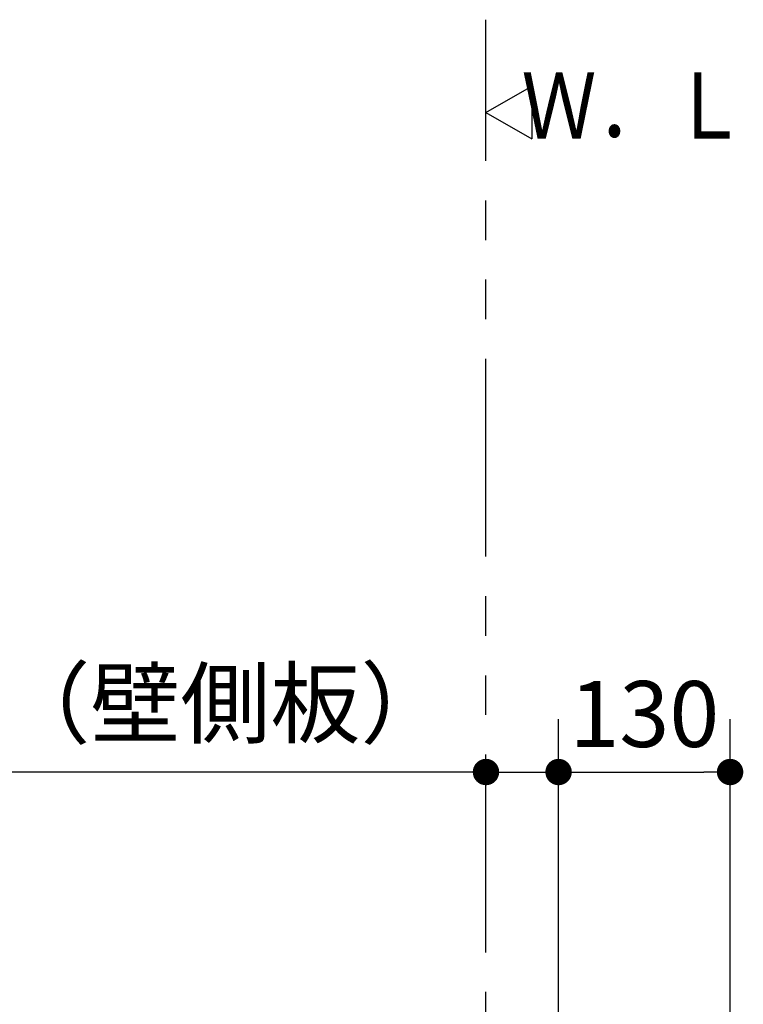
# Model space of a CAD drawing. Units: millimetres. Extents: x -395 to -10, y 7 to 287.
# Drawn here: x -350 to -322, y 181 to 219 of the extents above; entities that cross this region are included whole.
import ezdxf

# ---------------------------------------------------------------- set-up
doc = ezdxf.new("R2010")
doc.units = ezdxf.units.MM
doc.linetypes.add('PHANTOM', pattern=[15, 7.5, -1.5, 1.5, -1.5, 1.5, -1.5])
doc.styles.get("Standard").update_dxf_attribs({"font": 'ROMANS', "bigfont": 'BIGFONT'})
doc.dimstyles.new('ISO-25', dxfattribs={"dimtxt": 2.5, "dimasz": 2.5, "dimexe": 1.25, "dimexo": 0.625, "dimtad": 1, "dimtxsty": 'Standard', "dimcen": 2.5, "dimadec": 0, "dimazin": 0, "dimtfac": 1, "dimtmove": 0, "dimatfit": 3, "dimfxl": 1, "dimarcsym": 0})

# ---------------------------------------------------------------- blocks, each defined once
blk = doc.blocks.new('VIS-UWFHA_N0002')
at = {"color": 0, "linetype": 'Continuous'}
for p, q in [((-331.913, 215), (-330.181, 216)), ((-330.181, 216), (-330.181, 214)), ((-331.913, 215), (-330.181, 214))]:
    blk.add_line(p, q, dxfattribs=at)
blk = doc.blocks.new('_Dot')
at = {"color": 0, "linetype": 'ByBlock', "lineweight": -2}
blk.add_line((-0.5, 0), (-1, 0), dxfattribs=at)
at = {"color": 0, "linetype": 'ByBlock', "const_width": 0.5}
blk.add_lwpolyline([(-0.25, 0, 1), (0.25, 0, 1)], format="xyb", close=True, dxfattribs=at)
blk = doc.blocks.new('*D15')
at = {"color": 0, "lineweight": -2}
for p, q in [((-329.163, 173.879), (-329.163, 192)), ((-331.913, 190), (-353.446, 190)), ((-332.913, 190), (-333.913, 190)), ((-331.913, 190), (-329.163, 190)), ((-328.163, 190), (-327.163, 190))]:
    blk.add_line(p, q, dxfattribs=at)
at = {"layer": 'Defpoints', "color": 0}
for p in [(-329.163, 190), (-331.913, 188.164), (-329.163, 171.339)]:
    blk.add_point(p, dxfattribs=at)
at = {"color": 0, "lineweight": -2}
blk.add_blockref('_Dot', (-331.913, 190), dxfattribs=at)
at = {"color": 0, "lineweight": -2, "rotation": 180}
blk.add_blockref('_Dot', (-329.163, 190), dxfattribs=at)
at = {"color": 0, "insert": (-343.679, 192.28), "char_height": 2.5, "attachment_point": 5}
blk.add_mtext('55（壁側板）', dxfattribs=at)
blk = doc.blocks.new('*D16')
at = {"color": 0, "lineweight": -2}
for p, q in [((-322.663, 176.129), (-322.663, 192)), ((-328.163, 190), (-323.663, 190))]:
    blk.add_line(p, q, dxfattribs=at)
at = {"layer": 'Defpoints', "color": 0}
for p in [(-322.663, 190), (-322.663, 173.589), (-329.163, 171.339)]:
    blk.add_point(p, dxfattribs=at)
at = {"color": 0, "lineweight": -2, "rotation": 180}
blk.add_blockref('_Dot', (-329.163, 190), dxfattribs=at)
at = {"color": 0, "lineweight": -2}
blk.add_blockref('_Dot', (-322.663, 190), dxfattribs=at)
at = {"color": 0, "insert": (-325.912, 191.875), "char_height": 2.5, "attachment_point": 5}
blk.add_mtext('130', dxfattribs=at)

msp = doc.modelspace()

# ---------------------------------------------------------------- linework, layer by layer
at = {"color": 20, "linetype": 'PHANTOM'}
msp.add_line((-331.913, 123.164), (-331.913, 218.518), dxfattribs=at)

# ---------------------------------------------------------------- block references
at = {"color": 7}
msp.add_blockref('VIS-UWFHA_N0002', (0, 0), dxfattribs=at)

# ---------------------------------------------------------------- texts
at = {"color": 7, "insert": (-322.04, 215.263), "char_height": 2.5, "attachment_point": 6}
msp.add_mtext('{\\W0.833333;Ｗ．Ｌ}', dxfattribs=at)

# ---------------------------------------------------------------- dimensions: what is measured, and where the dimension line sits
at = {"color": 7}
for base, p1, p2, text, picture, middle in [((-329.163, 190), (-331.913, 188.164), (-329.163, 171.339), '55（壁側板）', '*D15', (-343.679, 190)), ((-322.663, 190), (-329.163, 171.339), (-322.663, 173.589), '130', '*D16', (-325.912, 190))]:
    dim = msp.add_linear_dim(base=base, p1=p1, p2=p2, angle=180, text=text, dimstyle='ISO-25', override={"dimtxt": 2.5, "dimasz": 1, "dimexe": 2, "dimexo": 2.54, "dimgap": 0.625, "dimtad": 1, "dimtih": 0, "dimtoh": 0, "dimdec": 0, "dimdsep": 46, "dimblk1": 'Dot', "dimblk2": 'Dot', "dimsah": 1, "dimse1": 1, "dimse2": 0, "dimtmove": 0}, dxfattribs=at)
    dim.commit()
    dim.dimension.update_dxf_attribs({"geometry": picture, "text_midpoint": middle, "dimtype": 160})

doc.saveas('drawing.dxf')
